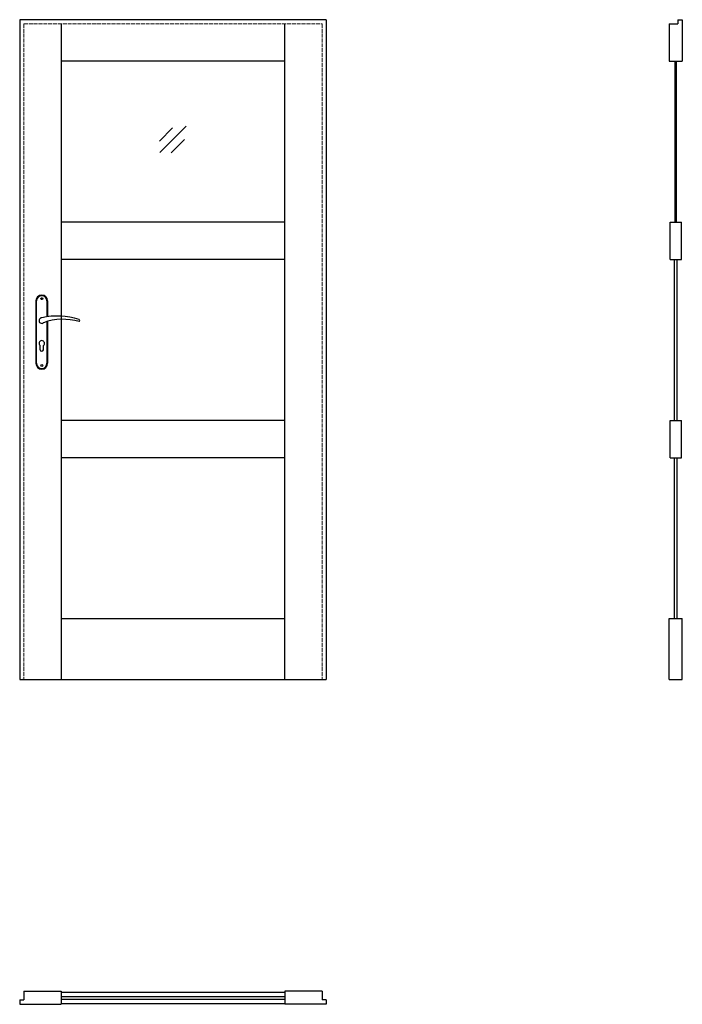
# Model space of a CAD drawing. Units: millimetres. Extents: x 0 to 2040, y -1000 to 2030.
import ezdxf

# ---------------------------------------------------------------- set-up
doc = ezdxf.new("R2010")
doc.units = ezdxf.units.MM
doc.linetypes.add('ACAD_ISO02W100', pattern=[15, 12, -3])
doc.layers.add('f-cieńka', color=4, linetype='Continuous', lineweight=15)
doc.layers.add('f-kreskowa', color=4, linetype='ACAD_ISO02W100', lineweight=15)
doc.layers.add('f-główna', color=7, linetype='Continuous')

msp = doc.modelspace()

# ---------------------------------------------------------------- linework, layer by layer
at = {"layer": 'f-cieńka'}
for p, q in [((512.2, 1702.4), (431.8, 1621.2)), ((470.8, 1696.7), (430.5, 1656)), ((507, 1661), (466.6, 1620.2))]:
    msp.add_line(p, q, dxfattribs=at)
at = {"layer": 'f-główna'}
for p, q in [((0, 2030), (0, 0)), ((944, 2030), (0, 2030)), ((128, 2017), (128, 0)), ((816, 0), (816, 2017)), ((944, 2030), (944, 0)), ((2000, 2017), (2000, 1902)), ((2000, 2017), (2026, 2017)), ((2026, 2030), (2026, 2017)), ((2026, 2030), (2040, 2030)), ((2040, 2030), (2040, 1902)), ((816, 1902), (128, 1902)), ((2000, 1902), (2040, 1902)), ((2018, 1407), (2018, 1902)), ((2022, 1407), (2022, 1902)), ((816, 1407), (128, 1407)), ((2002.5, 1292), (2002.5, 1407)), ((2002.5, 1407), (2037.5, 1407)), ((2037.5, 1292), (2037.5, 1407)), ((816, 1292), (128, 1292)), ((2002.5, 1292), (2037.5, 1292)), ((2016, 797), (2016, 1292)), ((2024, 797), (2024, 1292)), ((50, 1164.5), (50, 972.5)), ((52, 972.5), (52, 1164.5)), ((84, 1164.5), (84, 1115.7)), ((86, 1164.5), (86, 1116)), ((84, 1101), (84, 972.5)), ((86, 1101.6), (86, 972.5)), ((63, 1014.5), (63, 1027.1)), ((73, 1014.5), (73, 1027.1)), ((816, 797), (128, 797)), ((2002.5, 682), (2002.5, 797)), ((2002.5, 797), (2037.5, 797)), ((2037.5, 682), (2037.5, 797)), ((816, 682), (128, 682)), ((2002.5, 682), (2037.5, 682)), ((2016, 187), (2016, 682)), ((2024, 187), (2024, 682)), ((128, 187), (816, 187)), ((2000, 0), (2000, 187)), ((2000, 187), (2040, 187)), ((2040, 0), (2040, 187)), ((0, 0), (944, 0)), ((2000, 0), (2040, 0)), ((13, -960), (128, -960)), ((13, -960), (13, -986)), ((128, -960), (128, -1000)), ((128, -962.5), (816, -962.5)), ((931, -960), (816, -960)), ((816, -960), (816, -1000)), ((931, -960), (931, -986)), ((0, -986), (13, -986)), ((0, -986), (0, -1000)), ((128, -976), (816, -976)), ((128, -984), (816, -984)), ((128, -997.5), (816, -997.5)), ((944, -986), (931, -986)), ((944, -986), (944, -1000)), ((0, -1000), (128, -1000)), ((944, -1000), (816, -1000))]:
    msp.add_line(p, q, dxfattribs=at)
for centre in [(68, 1171.5), (68, 965.5)]:
    msp.add_circle(centre, 3, dxfattribs=at)
for centre, radius, start, end in [((68, 1164.5), 18, 0, 180), ((68, 1164.5), 16, 0, 180), ((68, 1104), 8.5, 90, 311.711), ((116, 911.1), 207, 71.1188, 103.4049), ((133.4, 932.2), 175.9, 73.635, 109.8698), ((181.6, 1104), 3.32, 295.2179, 64.7821), ((68, 1034), 8.5, 306.0319, 233.9681), ((68, 1014.5), 5, 180, 0), ((68, 972.5), 18, 180, 0), ((68, 972.5), 16, 180, 0)]:
    msp.add_arc(centre, radius, start, end, dxfattribs=at)
at = {"layer": 'f-kreskowa'}
for p, q in [((13, 2017), (13, 0)), ((13, 2017), (931, 2017)), ((931, 2017), (931, 0))]:
    msp.add_line(p, q, dxfattribs=at)

# ---------------------------------------------------------------- texts
at = {"flags": 9}
msp.add_attdef('INFORMACJA', (0, 0), 'Własność Porta KMI Poland, wszelkie prawa zastrzeżone.', height=2.5, dxfattribs=at)

doc.saveas('drawing.dxf')
